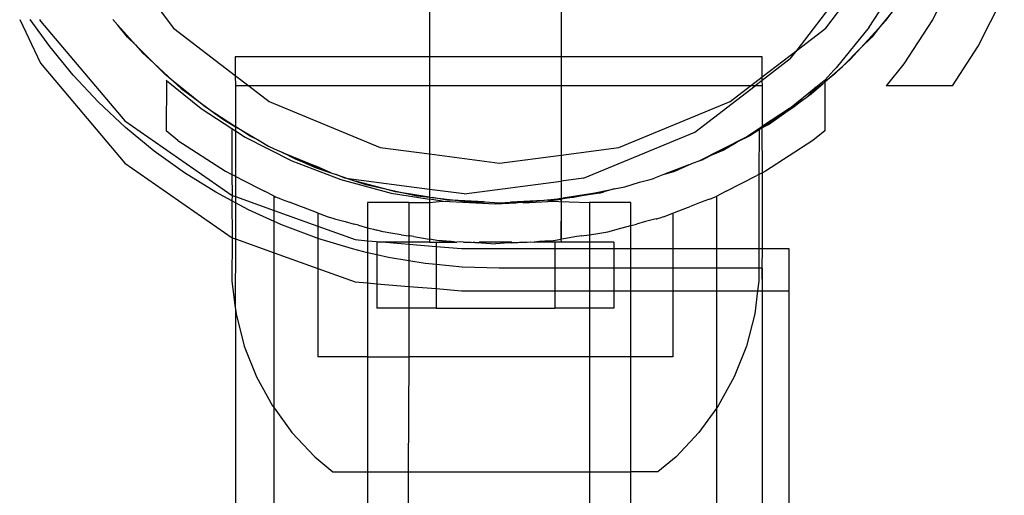
# Model space of a CAD drawing. Extents: x -6164 to 6164, y -6024 to 6024.
# Drawn here: x 158 to 232, y -3757 to -3721 of the extents above; entities that cross this region are included whole.
import ezdxf

# ---------------------------------------------------------------- set-up
doc = ezdxf.new("R2010")
doc.units = 0
doc.layers.get('0').update_dxf_attribs({"linetype": 'CONTINUOUS'})

msp = doc.modelspace()

# ---------------------------------------------------------------- linework, layer by layer
for p, q in [((188.803, -3687.582), (188.803, -3723.503)), ((198.783, -3687.582), (198.783, -3723.503)), ((218.864, -3721.336), (223.917, -3714.751)), ((216.69, -3723.005), (221.742, -3716.42)), ((228.774, -3717.173), (226.968, -3720.717)), ((222.174, -3721.256), (224.34, -3717.92)), ((230.427, -3722.715), (232.423, -3718.798)), ((168.412, -3720.092), (169.366, -3721.336)), ((224.127, -3719.826), (222.877, -3721.37)), ((223.437, -3720.759), (224.127, -3719.826)), ((157.683, -3720.676), (159.253, -3724.007)), ((159.964, -3722.735), (158.489, -3720.676)), ((159.194, -3720.676), (159.253, -3720.801)), ((159.253, -3720.801), (165.659, -3728.375)), ((164.759, -3720.676), (165.145, -3721.113)), ((165.145, -3721.113), (166.462, -3722.601)), ((165.876, -3722.015), (165.145, -3721.113)), ((222.174, -3721.256), (219.671, -3724.347)), ((222.877, -3721.37), (223.437, -3720.759)), ((226.968, -3720.717), (224.802, -3724.053)), ((166.462, -3722.601), (165.876, -3722.015)), ((169.366, -3721.336), (174.047, -3724.928)), ((216.69, -3723.005), (218.864, -3721.336)), ((221.534, -3722.835), (222.877, -3721.37)), ((222.355, -3722.015), (221.534, -3722.835)), ((222.877, -3721.37), (222.355, -3722.015)), ((161.749, -3724.91), (159.964, -3722.735)), ((167.867, -3724.006), (166.462, -3722.601)), ((166.462, -3722.601), (167.012, -3723.222)), ((228.481, -3725.717), (230.427, -3722.715)), ((167.012, -3723.222), (167.867, -3724.006)), ((188.803, -3723.503), (174.047, -3723.503)), ((174.047, -3723.503), (174.047, -3724.928)), ((198.783, -3723.503), (188.803, -3723.503)), ((188.803, -3723.503), (188.803, -3725.711)), ((214.047, -3723.503), (198.783, -3723.503)), ((198.783, -3723.503), (198.783, -3725.711)), ((214.047, -3725.033), (216.69, -3723.005)), ((214.047, -3725.033), (214.047, -3723.503)), ((216.18, -3723.669), (216.69, -3723.005)), ((221.534, -3722.835), (220.129, -3724.241)), ((220.75, -3723.691), (221.534, -3722.835)), ((159.253, -3724.007), (165.659, -3731.581)), ((167.867, -3724.006), (169.333, -3725.349)), ((168.688, -3724.827), (167.867, -3724.006)), ((216.18, -3723.669), (214.047, -3725.306)), ((218.793, -3725.422), (220.129, -3724.241)), ((220.129, -3724.241), (219.542, -3724.827)), ((220.129, -3724.241), (220.75, -3723.691)), ((224.802, -3724.053), (223.454, -3725.717)), ((163.673, -3726.964), (161.749, -3724.91)), ((169.333, -3725.349), (168.688, -3724.827)), ((174.047, -3724.928), (175.068, -3725.711)), ((174.047, -3724.928), (174.063, -3725.711)), ((218.793, -3725.279), (219.489, -3724.529)), ((219.542, -3724.827), (218.793, -3725.422)), ((219.489, -3724.529), (219.671, -3724.347)), ((168.836, -3725.314), (168.793, -3725.279)), ((168.836, -3725.314), (168.793, -3729.134)), ((168.836, -3725.314), (171.457, -3727.437)), ((170.877, -3726.6), (169.333, -3725.349)), ((169.333, -3725.349), (169.944, -3725.909)), ((175.068, -3725.711), (174.063, -3725.711)), ((174.063, -3725.711), (174.063, -3728.818)), ((188.803, -3725.711), (175.068, -3725.711)), ((175.068, -3725.711), (176.615, -3726.899)), ((198.783, -3725.711), (188.803, -3725.711)), ((188.803, -3725.711), (188.803, -3730.888)), ((213.163, -3725.711), (198.783, -3725.711)), ((198.783, -3725.711), (198.783, -3730.973)), ((208.931, -3729.231), (213.519, -3725.711)), ((211.615, -3726.899), (213.163, -3725.711)), ((213.163, -3725.711), (214.047, -3725.033)), ((213.519, -3725.711), (213.163, -3725.711)), ((214.047, -3725.306), (213.519, -3725.711)), ((214.063, -3725.711), (213.519, -3725.711)), ((214.047, -3725.306), (214.047, -3725.033)), ((214.063, -3725.711), (214.047, -3725.306)), ((214.063, -3728.778), (214.063, -3725.711)), ((218.64, -3725.558), (217.736, -3726.283)), ((217.771, -3726.327), (218.64, -3725.558)), ((218.123, -3725.822), (218.75, -3725.314)), ((218.64, -3725.558), (218.793, -3725.422)), ((218.75, -3725.314), (218.793, -3725.279)), ((218.75, -3725.314), (218.793, -3725.422)), ((218.793, -3725.422), (218.793, -3729.134)), ((228.481, -3725.717), (223.454, -3725.717)), ((169.944, -3725.909), (170.877, -3726.6)), ((216.129, -3727.437), (218.123, -3725.822)), ((217.494, -3726.524), (217.736, -3726.283)), ((217.494, -3726.524), (217.771, -3726.327)), ((217.736, -3726.283), (218.123, -3725.822)), ((165.727, -3728.887), (163.673, -3726.964)), ((170.877, -3726.6), (172.475, -3727.782)), ((171.779, -3727.33), (170.877, -3726.6)), ((176.615, -3726.899), (185.057, -3730.395)), ((203.174, -3730.395), (211.615, -3726.899)), ((215.478, -3727.963), (217.096, -3726.808)), ((217.096, -3726.808), (216.451, -3727.33)), ((217.096, -3726.808), (217.494, -3726.524)), ((171.457, -3727.437), (173.793, -3728.954)), ((172.475, -3727.782), (171.779, -3727.33)), ((172.475, -3727.782), (173.142, -3728.275)), ((174.063, -3728.818), (172.475, -3727.782)), ((216.129, -3727.437), (214.063, -3728.778)), ((215.478, -3727.963), (214.063, -3728.881)), ((214.533, -3728.637), (215.478, -3727.963)), ((216.451, -3727.33), (215.478, -3727.963)), ((165.659, -3728.375), (173.808, -3734.032)), ((173.142, -3728.275), (174.063, -3728.818)), ((214.063, -3728.881), (214.533, -3728.637)), ((167.902, -3730.672), (165.727, -3728.887)), ((169.694, -3729.864), (168.793, -3729.134)), ((173.793, -3728.954), (173.793, -3732.456)), ((173.793, -3728.954), (174.063, -3729.129)), ((174.063, -3728.818), (174.142, -3728.864)), ((174.063, -3728.818), (174.063, -3729.129)), ((174.063, -3729.129), (174.793, -3729.603)), ((174.063, -3729.129), (174.063, -3732.593)), ((174.142, -3728.864), (175.854, -3729.873)), ((175.115, -3729.497), (174.142, -3728.864)), ((175.854, -3729.873), (175.115, -3729.497)), ((200.49, -3732.728), (208.931, -3729.231)), ((213.115, -3729.497), (212.081, -3730.024)), ((212.793, -3729.603), (213.793, -3728.954)), ((212.793, -3729.603), (213.811, -3729.045)), ((213.811, -3729.045), (213.115, -3729.497)), ((213.793, -3728.954), (214.063, -3728.778)), ((213.793, -3728.954), (213.811, -3729.045)), ((213.811, -3729.045), (213.793, -3732.456)), ((214.047, -3728.912), (213.811, -3729.045)), ((214.063, -3728.881), (214.047, -3728.912)), ((214.063, -3732.318), (214.047, -3728.912)), ((214.063, -3728.881), (214.063, -3728.778)), ((218.793, -3729.134), (217.892, -3729.864)), ((169.694, -3729.864), (173.293, -3732.201)), ((174.793, -3729.603), (178.337, -3731.409)), ((175.854, -3729.873), (176.569, -3730.294)), ((209.249, -3731.409), (212.793, -3729.603)), ((212.081, -3730.024), (210.31, -3730.926)), ((211.071, -3730.595), (212.081, -3730.024)), ((212.081, -3730.024), (212.793, -3729.603)), ((217.892, -3729.864), (214.293, -3732.201)), ((170.189, -3732.311), (167.902, -3730.672)), ((176.569, -3730.294), (177.285, -3730.62)), ((177.285, -3730.62), (177.477, -3730.7)), ((177.477, -3730.7), (177.625, -3730.775)), ((177.625, -3730.775), (179.433, -3731.6)), ((177.625, -3730.775), (180.229, -3731.84)), ((178.659, -3731.302), (177.625, -3730.775)), ((185.057, -3730.395), (188.803, -3730.888)), ((188.803, -3730.888), (194.115, -3731.588)), ((188.803, -3730.888), (188.803, -3733.574)), ((194.115, -3731.588), (198.783, -3730.973)), ((198.783, -3730.973), (203.174, -3730.395)), ((198.783, -3730.973), (198.783, -3732.953)), ((210.31, -3730.926), (209.571, -3731.302)), ((210.31, -3730.926), (211.071, -3730.595)), ((165.659, -3731.581), (173.808, -3737.238)), ((178.337, -3731.409), (182.05, -3732.834)), ((179.433, -3731.6), (178.659, -3731.302)), ((181.289, -3732.312), (179.433, -3731.6)), ((179.433, -3731.6), (180.188, -3731.944)), ((208.488, -3731.718), (206.632, -3732.431)), ((207.423, -3732.181), (208.488, -3731.718)), ((208.488, -3731.718), (208.828, -3731.57)), ((208.828, -3731.57), (209.249, -3731.409)), ((209.249, -3731.409), (209.571, -3731.302)), ((172.578, -3733.797), (170.189, -3732.311)), ((173.293, -3732.201), (173.793, -3732.456)), ((173.793, -3732.456), (173.951, -3732.528)), ((173.793, -3732.456), (173.808, -3734.032)), ((180.188, -3731.944), (181.289, -3732.312)), ((181.289, -3732.312), (180.229, -3731.84)), ((181.289, -3732.312), (181.702, -3732.45)), ((181.702, -3732.45), (182.636, -3732.762)), ((182.373, -3732.728), (181.702, -3732.45)), ((206.632, -3732.431), (206.379, -3732.511)), ((206.632, -3732.431), (207.423, -3732.181)), ((213.793, -3732.456), (213.635, -3732.528)), ((214.063, -3732.318), (213.793, -3732.456)), ((213.793, -3732.456), (213.793, -3738.062)), ((214.293, -3732.201), (214.063, -3732.318)), ((214.063, -3738.062), (214.063, -3732.318)), ((174.063, -3732.593), (173.951, -3732.528)), ((174.421, -3732.768), (174.063, -3732.593)), ((174.063, -3732.593), (174.063, -3734.124)), ((174.421, -3732.768), (176.267, -3733.708)), ((182.05, -3732.834), (185.892, -3733.864)), ((182.636, -3732.762), (182.373, -3732.728)), ((182.636, -3732.762), (183.174, -3732.943)), ((188.803, -3733.574), (182.636, -3732.762)), ((185.093, -3733.457), (183.174, -3732.943)), ((183.174, -3732.943), (183.96, -3733.206)), ((183.96, -3733.206), (185.093, -3733.457)), ((191.431, -3733.92), (198.783, -3732.953)), ((200.49, -3732.728), (198.783, -3732.953)), ((198.783, -3732.953), (198.783, -3734.262)), ((203.63, -3733.377), (204.737, -3733.028)), ((204.737, -3733.028), (205.536, -3732.834)), ((205.536, -3732.834), (205.708, -3732.768)), ((205.708, -3732.768), (205.858, -3732.728)), ((206.379, -3732.511), (205.858, -3732.728)), ((211.319, -3733.708), (213.635, -3732.528)), ((173.793, -3734.446), (172.578, -3733.797)), ((176.993, -3734.086), (176.267, -3733.708)), ((185.093, -3733.457), (187.034, -3733.887)), ((186.215, -3733.757), (185.093, -3733.457)), ((185.892, -3733.864), (188.793, -3734.323)), ((187.034, -3733.887), (186.215, -3733.757)), ((187.034, -3733.887), (187.843, -3734.067)), ((188.803, -3734.176), (187.034, -3733.887)), ((191.431, -3733.92), (188.803, -3733.574)), ((188.803, -3733.574), (188.803, -3734.176)), ((200.869, -3733.939), (198.906, -3734.25)), ((201.694, -3733.864), (199.732, -3734.17)), ((199.732, -3734.17), (200.869, -3733.939)), ((200.869, -3733.939), (202.817, -3733.543)), ((202.016, -3733.757), (200.869, -3733.939)), ((201.694, -3733.864), (202.016, -3733.757)), ((202.817, -3733.543), (202.016, -3733.757)), ((202.817, -3733.543), (203.63, -3733.377)), ((211.319, -3733.708), (210.593, -3734.086)), ((173.808, -3734.032), (173.793, -3734.446)), ((174.063, -3734.591), (173.793, -3734.446)), ((173.793, -3734.446), (173.808, -3737.238)), ((173.808, -3734.032), (174.063, -3734.124)), ((174.063, -3734.124), (176.993, -3735.177)), ((174.063, -3734.124), (174.063, -3734.591)), ((175.06, -3735.124), (174.063, -3734.591)), ((174.063, -3734.591), (174.063, -3737.33)), ((176.993, -3734.086), (177.125, -3734.153)), ((176.993, -3735.177), (176.993, -3734.086)), ((177.521, -3734.305), (177.125, -3734.153)), ((177.521, -3734.305), (177.613, -3734.331)), ((177.613, -3734.331), (178.173, -3734.555)), ((179.071, -3734.9), (178.173, -3734.555)), ((187.224, -3734.558), (184.078, -3734.558)), ((184.078, -3734.558), (184.078, -3736.479)), ((187.224, -3734.558), (188.803, -3734.558)), ((187.224, -3734.558), (187.224, -3737.108)), ((187.843, -3734.067), (188.803, -3734.176)), ((188.803, -3734.176), (188.793, -3734.323)), ((188.793, -3734.323), (188.803, -3734.558)), ((189.748, -3734.474), (188.793, -3734.323)), ((188.803, -3734.558), (188.793, -3737.356)), ((188.803, -3734.176), (188.997, -3734.198)), ((188.803, -3734.558), (189.748, -3734.474)), ((188.997, -3734.198), (190.971, -3734.423)), ((190.143, -3734.38), (188.997, -3734.198)), ((189.821, -3734.486), (189.748, -3734.474)), ((193.793, -3734.694), (189.821, -3734.486)), ((190.971, -3734.423), (190.143, -3734.38)), ((192.956, -3734.527), (190.971, -3734.423)), ((190.971, -3734.423), (191.795, -3734.517)), ((191.795, -3734.517), (192.956, -3734.527)), ((192.956, -3734.527), (194.115, -3734.588)), ((195.338, -3734.613), (193.793, -3734.694)), ((194.115, -3734.588), (194.943, -3734.544)), ((196.928, -3734.44), (194.943, -3734.544)), ((194.943, -3734.544), (195.773, -3734.552)), ((195.773, -3734.552), (195.338, -3734.613)), ((195.773, -3734.552), (196.928, -3734.44)), ((195.922, -3734.582), (195.773, -3734.552)), ((195.922, -3734.582), (197.765, -3734.486)), ((196.928, -3734.44), (198.783, -3734.262)), ((198.087, -3734.38), (196.928, -3734.44)), ((197.765, -3734.486), (197.838, -3734.474)), ((198.753, -3734.329), (197.838, -3734.474)), ((197.838, -3734.474), (200.933, -3734.558)), ((198.783, -3734.262), (198.087, -3734.38)), ((198.783, -3734.262), (198.753, -3734.329)), ((198.793, -3734.323), (198.753, -3734.329)), ((198.753, -3734.329), (198.783, -3734.558)), ((198.783, -3734.558), (198.753, -3737.363)), ((198.783, -3734.262), (198.906, -3734.25)), ((198.793, -3734.323), (198.783, -3734.558)), ((198.783, -3734.558), (198.793, -3737.356)), ((199.732, -3734.17), (198.793, -3734.323)), ((198.906, -3734.25), (199.732, -3734.17)), ((200.933, -3734.558), (200.946, -3737.015)), ((204.078, -3734.558), (200.933, -3734.558)), ((204.078, -3736.326), (204.078, -3734.558)), ((209.413, -3734.555), (208.515, -3734.9)), ((209.973, -3734.331), (209.413, -3734.555)), ((210.065, -3734.305), (209.973, -3734.331)), ((210.065, -3734.305), (210.469, -3734.149)), ((210.469, -3734.149), (210.593, -3734.086)), ((210.593, -3738.062), (210.593, -3734.086)), ((176.993, -3735.999), (175.06, -3735.124)), ((176.993, -3735.999), (176.993, -3735.177)), ((176.993, -3735.177), (180.32, -3736.373)), ((179.214, -3734.946), (179.071, -3734.9)), ((180.201, -3735.334), (179.214, -3734.946)), ((180.32, -3735.37), (180.201, -3735.334)), ((180.32, -3735.37), (180.32, -3736.373)), ((181.044, -3735.649), (180.32, -3735.37)), ((206.541, -3735.649), (207.266, -3735.37)), ((207.266, -3735.37), (207.384, -3735.334)), ((207.266, -3735.37), (207.266, -3738.062)), ((207.384, -3735.334), (208.372, -3734.946)), ((208.372, -3734.946), (208.515, -3734.9)), ((177.623, -3736.285), (176.993, -3735.999)), ((176.993, -3738.383), (176.993, -3735.999)), ((181.123, -3735.687), (181.044, -3735.649)), ((181.546, -3735.801), (181.123, -3735.687)), ((181.578, -3735.801), (181.546, -3735.801)), ((181.578, -3735.801), (182.394, -3736.02)), ((182.394, -3736.02), (183.084, -3736.213)), ((183.391, -3736.287), (183.084, -3736.213)), ((204.195, -3736.287), (204.502, -3736.213)), ((205.191, -3736.02), (204.502, -3736.213)), ((206.008, -3735.801), (205.191, -3736.02)), ((206.008, -3735.801), (206.04, -3735.801)), ((206.04, -3735.801), (206.463, -3735.687)), ((206.541, -3735.649), (206.463, -3735.687)), ((180.256, -3737.276), (177.623, -3736.285)), ((180.32, -3736.373), (180.32, -3737.295)), ((180.32, -3736.373), (183.143, -3737.388)), ((183.391, -3736.287), (184.078, -3736.479)), ((184.078, -3736.479), (184.552, -3736.597)), ((184.078, -3736.479), (184.078, -3737.466)), ((184.552, -3736.597), (184.791, -3736.67)), ((185.269, -3736.798), (184.791, -3736.67)), ((185.858, -3736.883), (185.269, -3736.798)), ((186.64, -3737.015), (185.858, -3736.883)), ((200.946, -3737.015), (201.728, -3736.883)), ((201.728, -3736.883), (202.317, -3736.798)), ((202.317, -3736.798), (202.795, -3736.67)), ((202.795, -3736.67), (203.034, -3736.597)), ((203.034, -3736.597), (204.078, -3736.326)), ((204.078, -3736.326), (204.195, -3736.287)), ((204.078, -3738.062), (204.078, -3736.326)), ((173.808, -3737.238), (173.793, -3740.535)), ((173.808, -3737.238), (174.063, -3737.33)), ((174.063, -3737.33), (174.047, -3742.539)), ((174.063, -3737.33), (176.993, -3738.383)), ((180.32, -3737.295), (180.256, -3737.276)), ((182.949, -3738.093), (180.32, -3737.295)), ((180.32, -3737.295), (180.32, -3739.579)), ((183.143, -3737.388), (184.078, -3737.466)), ((184.078, -3737.466), (185.469, -3737.582)), ((184.078, -3737.466), (184.078, -3738.379)), ((185.469, -3737.582), (184.793, -3737.582)), ((184.793, -3737.582), (184.793, -3738.535)), ((187.224, -3737.582), (185.469, -3737.582)), ((185.469, -3737.582), (187.224, -3737.728)), ((186.64, -3737.015), (187.224, -3737.108)), ((187.224, -3737.108), (187.289, -3737.11)), ((187.224, -3737.108), (187.224, -3737.582)), ((188.803, -3737.582), (187.224, -3737.582)), ((187.224, -3737.582), (187.224, -3737.728)), ((187.224, -3737.728), (189.293, -3737.901)), ((187.224, -3737.728), (187.224, -3738.985)), ((187.418, -3737.131), (187.289, -3737.11)), ((187.613, -3737.161), (187.418, -3737.131)), ((187.613, -3737.161), (188.601, -3737.326)), ((188.601, -3737.326), (188.793, -3737.356)), ((188.793, -3737.356), (188.803, -3737.582)), ((189.507, -3737.469), (188.793, -3737.356)), ((188.803, -3737.582), (189.293, -3737.582)), ((189.293, -3737.582), (189.293, -3737.901)), ((189.293, -3737.582), (190.854, -3737.582)), ((189.748, -3737.482), (189.507, -3737.469)), ((189.748, -3737.482), (190.045, -3737.489)), ((190.045, -3737.489), (190.148, -3737.503)), ((190.148, -3737.503), (190.436, -3737.51)), ((190.436, -3737.51), (190.606, -3737.527)), ((190.606, -3737.527), (190.645, -3737.529)), ((190.645, -3737.529), (190.854, -3737.582)), ((191.114, -3737.554), (190.854, -3737.582)), ((191.384, -3737.582), (191.114, -3737.554)), ((191.384, -3737.582), (191.664, -3737.582)), ((191.664, -3737.582), (191.812, -3737.582)), ((191.812, -3737.582), (191.952, -3737.582)), ((191.952, -3737.582), (192.101, -3737.597)), ((192.248, -3737.613), (192.101, -3737.597)), ((192.248, -3737.613), (192.549, -3737.582)), ((192.248, -3737.613), (192.537, -3737.62)), ((192.738, -3737.639), (192.537, -3737.62)), ((195.036, -3737.582), (192.549, -3737.582)), ((192.738, -3737.639), (193.793, -3737.694)), ((194.848, -3737.639), (193.793, -3737.694)), ((195.049, -3737.62), (194.848, -3737.639)), ((195.036, -3737.582), (195.338, -3737.613)), ((195.049, -3737.62), (195.338, -3737.613)), ((195.338, -3737.613), (195.485, -3737.597)), ((195.485, -3737.597), (195.634, -3737.582)), ((195.634, -3737.582), (195.774, -3737.582)), ((195.774, -3737.582), (195.922, -3737.582)), ((195.922, -3737.582), (196.202, -3737.582)), ((196.202, -3737.582), (196.472, -3737.554)), ((196.472, -3737.554), (196.732, -3737.582)), ((196.732, -3737.582), (196.941, -3737.529)), ((198.293, -3737.582), (196.732, -3737.582)), ((196.941, -3737.529), (196.98, -3737.527)), ((196.98, -3737.527), (197.15, -3737.51)), ((197.15, -3737.51), (197.438, -3737.503)), ((197.438, -3737.503), (197.541, -3737.489)), ((197.541, -3737.489), (197.838, -3737.482)), ((197.838, -3737.482), (198.079, -3737.469)), ((198.079, -3737.469), (198.753, -3737.363)), ((198.293, -3737.582), (198.293, -3738.062)), ((198.783, -3737.582), (198.293, -3737.582)), ((198.753, -3737.363), (198.793, -3737.356)), ((198.753, -3737.363), (198.783, -3737.582)), ((200.933, -3737.582), (198.783, -3737.582)), ((198.984, -3737.326), (198.793, -3737.356)), ((199.973, -3737.161), (198.984, -3737.326)), ((200.168, -3737.131), (199.973, -3737.161)), ((200.297, -3737.11), (200.168, -3737.131)), ((200.297, -3737.11), (200.946, -3737.015)), ((200.946, -3737.015), (200.933, -3737.582)), ((202.793, -3737.582), (200.933, -3737.582)), ((200.933, -3737.582), (200.933, -3738.062)), ((202.793, -3737.582), (202.793, -3738.062)), ((176.993, -3738.383), (180.32, -3739.579)), ((176.993, -3750.161), (176.993, -3738.383)), ((184.078, -3738.379), (182.949, -3738.093)), ((184.793, -3738.535), (184.078, -3738.379)), ((184.078, -3738.379), (184.078, -3740.672)), ((189.293, -3737.901), (189.293, -3739.272)), ((189.293, -3737.901), (191.22, -3738.062)), ((191.22, -3738.062), (198.293, -3738.062)), ((198.293, -3738.062), (200.933, -3738.062)), ((198.293, -3738.062), (198.293, -3739.558)), ((200.933, -3738.062), (202.793, -3738.062)), ((200.933, -3738.062), (200.933, -3739.558)), ((202.793, -3738.062), (202.793, -3739.558)), ((202.793, -3738.062), (204.078, -3738.062)), ((204.078, -3739.558), (204.078, -3738.062)), ((204.078, -3738.062), (207.266, -3738.062)), ((207.266, -3738.062), (207.266, -3739.558)), ((207.266, -3738.062), (210.593, -3738.062)), ((210.593, -3739.558), (210.593, -3738.062)), ((210.593, -3738.062), (213.793, -3738.062)), ((213.793, -3738.062), (213.793, -3739.558)), ((213.793, -3738.062), (214.063, -3738.062)), ((214.047, -3739.558), (214.063, -3738.062)), ((214.063, -3738.062), (216.063, -3738.062)), ((216.063, -3738.062), (216.063, -3741.268)), ((185.69, -3738.732), (184.793, -3738.535)), ((184.793, -3738.535), (184.793, -3740.732)), ((187.224, -3738.985), (185.69, -3738.732)), ((188.466, -3739.19), (187.224, -3738.985)), ((187.224, -3738.985), (187.224, -3740.934)), ((189.293, -3739.272), (188.466, -3739.19)), ((180.32, -3739.579), (180.32, -3746.279)), ((180.32, -3739.579), (183.143, -3740.594)), ((191.266, -3739.466), (189.293, -3739.272)), ((189.293, -3739.272), (189.293, -3741.107)), ((194.078, -3739.558), (191.266, -3739.466)), ((198.293, -3739.558), (194.078, -3739.558)), ((200.933, -3739.558), (198.293, -3739.558)), ((198.293, -3739.558), (198.293, -3741.268)), ((202.793, -3739.558), (200.933, -3739.558)), ((200.933, -3739.558), (200.933, -3741.268)), ((202.793, -3739.558), (202.793, -3741.268)), ((204.078, -3739.558), (202.793, -3739.558)), ((207.266, -3739.558), (204.078, -3739.558)), ((204.078, -3741.268), (204.078, -3739.558)), ((210.593, -3739.558), (207.266, -3739.558)), ((207.266, -3739.558), (207.266, -3741.268)), ((210.593, -3741.268), (210.593, -3739.558)), ((213.793, -3739.558), (210.593, -3739.558)), ((213.793, -3739.558), (213.793, -3740.535)), ((214.047, -3739.558), (213.793, -3739.558)), ((214.078, -3739.558), (214.047, -3739.558)), ((214.063, -3741.268), (214.047, -3739.558)), ((214.063, -3741.268), (214.078, -3739.558)), ((173.793, -3740.535), (174.047, -3742.539)), ((183.143, -3740.594), (184.078, -3740.672)), ((184.078, -3740.672), (184.793, -3740.732)), ((184.078, -3740.672), (184.078, -3746.279)), ((213.793, -3740.535), (213.7, -3741.268)), ((184.793, -3740.732), (184.793, -3742.582)), ((184.793, -3740.732), (187.224, -3740.934)), ((187.224, -3740.934), (189.293, -3741.107)), ((187.224, -3740.934), (187.224, -3742.582)), ((189.293, -3741.107), (189.293, -3742.582)), ((189.293, -3741.107), (191.22, -3741.268)), ((191.22, -3741.268), (198.293, -3741.268)), ((198.293, -3741.268), (198.293, -3742.582)), ((198.293, -3741.268), (200.933, -3741.268)), ((200.933, -3741.268), (202.793, -3741.268)), ((200.933, -3741.268), (200.933, -3742.582)), ((202.793, -3741.268), (202.793, -3742.582)), ((202.793, -3741.268), (204.078, -3741.268)), ((204.078, -3741.268), (207.266, -3741.268)), ((204.078, -3746.279), (204.078, -3741.268)), ((207.266, -3741.268), (207.266, -3746.279)), ((207.266, -3741.268), (210.593, -3741.268)), ((210.593, -3750.161), (210.593, -3741.268)), ((210.593, -3741.268), (213.7, -3741.268)), ((213.7, -3741.268), (213.477, -3743.027)), ((213.7, -3741.268), (214.063, -3741.268)), ((214.047, -4239.558), (214.063, -3741.268)), ((214.078, -4239.558), (214.063, -3741.268)), ((214.063, -3741.268), (216.063, -3741.268)), ((216.063, -3741.268), (216.063, -4242.805)), ((174.047, -3742.539), (174.063, -3742.667)), ((174.063, -3742.667), (174.108, -3743.027)), ((174.063, -3742.667), (174.063, -4236.712)), ((187.224, -3742.582), (184.793, -3742.582)), ((189.293, -3742.582), (187.224, -3742.582)), ((187.224, -3742.582), (187.224, -3746.279)), ((189.293, -3742.582), (198.293, -3742.582)), ((200.933, -3742.582), (198.293, -3742.582)), ((202.793, -3742.582), (200.933, -3742.582)), ((200.933, -3742.582), (200.933, -3746.279)), ((174.108, -3743.027), (174.734, -3745.46)), ((213.477, -3743.027), (212.852, -3745.46)), ((174.734, -3745.46), (175.661, -3747.795)), ((212.852, -3745.46), (211.925, -3747.795)), ((184.078, -3746.279), (180.32, -3746.279)), ((184.078, -3746.279), (184.078, -3754.999)), ((184.078, -3746.279), (187.224, -3746.279)), ((187.224, -3746.279), (187.183, -3754.999)), ((200.933, -3746.279), (187.224, -3746.279)), ((200.933, -3746.279), (200.933, -3754.999)), ((204.078, -3746.279), (200.933, -3746.279)), ((204.078, -3754.999), (204.078, -3746.279)), ((207.266, -3746.279), (204.078, -3746.279)), ((175.661, -3747.795), (176.873, -3749.996)), ((211.925, -3747.795), (210.713, -3749.996)), ((176.873, -3749.996), (176.993, -3750.161)), ((176.993, -3750.161), (178.352, -3752.028)), ((176.993, -4229.219), (176.993, -3750.161)), ((210.593, -3750.161), (209.234, -3752.028)), ((210.713, -3749.996), (210.593, -3750.161)), ((210.593, -4229.219), (210.593, -3750.161)), ((178.352, -3752.028), (180.075, -3753.859)), ((209.234, -3752.028), (207.511, -3753.859)), ((180.075, -3753.859), (181.456, -3754.999)), ((207.511, -3753.859), (206.13, -3754.999)), ((181.456, -3754.999), (184.078, -3754.999)), ((184.078, -3754.999), (184.098, -3988.93)), ((184.078, -3754.999), (187.183, -3754.999)), ((187.183, -3754.999), (187.233, -3982.268)), ((187.183, -3754.999), (200.933, -3754.999)), ((200.933, -3754.999), (200.924, -3982.268)), ((200.933, -3754.999), (204.078, -3754.999)), ((204.059, -3988.93), (204.078, -3754.999)), ((206.13, -3754.999), (204.078, -3754.999))]:
    msp.add_line(p, q)

doc.saveas('drawing.dxf')
